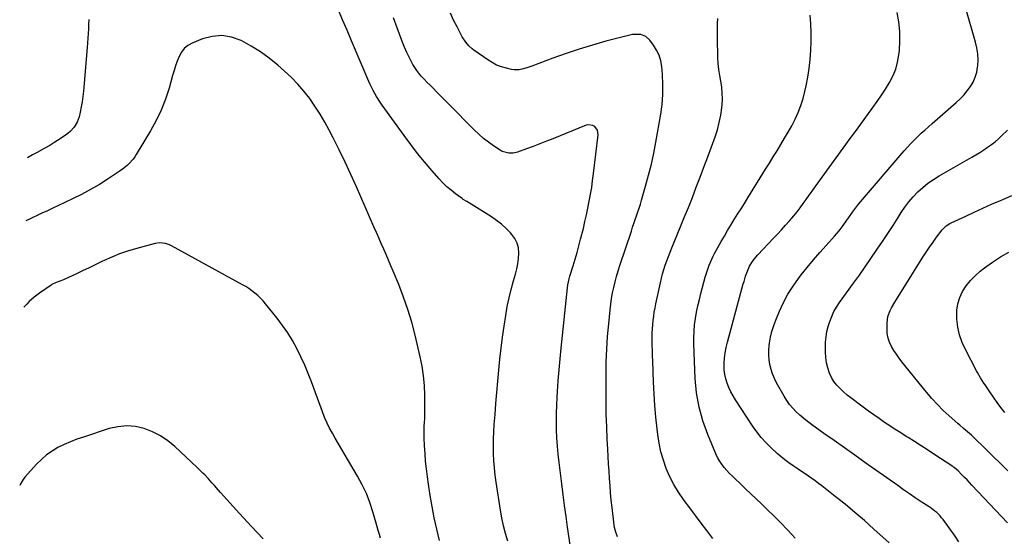
# Model space of a CAD drawing. Units: inches. Extents: x 1880129 to 1885501, y 448577 to 453884.
# Drawn here: x 1880235 to 1880938, y 453119 to 453488 of the extents above; entities that cross this region are included whole.
import ezdxf

# ---------------------------------------------------------------- set-up
doc = ezdxf.new("R2010")
doc.units = ezdxf.units.IN
doc.header["$MEASUREMENT"] = 0
doc.layers.add('7', color=7, linetype='Continuous')
doc.layers.add('8', color=7, linetype='Continuous')

msp = doc.modelspace()

# ---------------------------------------------------------------- linework, layer by layer
at = {"layer": '7', "color": 18}
for points in [[(1880905.74, 453114.82, 1782), (1880903.09, 453118.79, 1782), (1880894.4, 453130.73, 1782), (1880893.36, 453132.07, 1782), (1880892.26, 453133.35, 1782), (1880889.83, 453135.7, 1782), (1880888.52, 453136.78, 1782), (1880885.82, 453138.83, 1782), (1880884.42, 453139.79, 1782), (1880878.79, 453143.52, 1782), (1880874.57, 453146.34, 1782), (1880870.37, 453149.19, 1782), (1880866.19, 453152.07, 1782), (1880862.03, 453154.98, 1782), (1880838.62, 453171.52, 1782), (1880831.28, 453176.71, 1782), (1880823.95, 453181.91, 1782), (1880816.63, 453187.12, 1782), (1880809.32, 453192.34, 1782), (1880800.49, 453198.65, 1782), (1880797.64, 453200.78, 1782), (1880794.86, 453202.98, 1782), (1880792.17, 453205.31, 1782), (1880789.55, 453207.7, 1782), (1880787.1, 453210.26, 1782), (1880784.81, 453212.94, 1782), (1880782.78, 453215.82, 1782), (1880780.91, 453218.83, 1782), (1880775.48, 453228.5, 1782), (1880773.93, 453231.61, 1782), (1880772.58, 453234.78, 1782), (1880771.53, 453238.07, 1782), (1880770.69, 453241.44, 1782), (1880770.18, 453244.87, 1782), (1880769.9, 453248.3, 1782), (1880769.96, 453251.75, 1782), (1880770.25, 453255.21, 1782), (1880770.47, 453256.83, 1782), (1880771.2, 453261.06, 1782), (1880772.16, 453265.23, 1782), (1880773.43, 453269.31, 1782), (1880774.92, 453273.33, 1782), (1880777.55, 453279.63, 1782), (1880780.41, 453285.81, 1782), (1880783.58, 453291.8, 1782), (1880787.23, 453297.53, 1782), (1880791.18, 453303.07, 1782), (1880793.12, 453305.57, 1782), (1880797.42, 453310.98, 1782), (1880801.8, 453316.31, 1782), (1880806.3, 453321.53, 1782), (1880810.89, 453326.69, 1782), (1880816.97, 453333.36, 1782), (1880818.55, 453335.15, 1782), (1880820.08, 453336.99, 1782), (1880822.95, 453340.8, 1782), (1880825.7, 453344.71, 1782), (1880827.02, 453346.64, 1782), (1880829.68, 453350.49, 1782), (1880832.51, 453354.22, 1782), (1880834, 453356.02, 1782), (1880866.55, 453394.25, 1782), (1880868.87, 453396.88, 1782), (1880871.25, 453399.46, 1782), (1880873.72, 453401.94, 1782), (1880876.25, 453404.37, 1782), (1880878.84, 453406.75, 1782), (1880881.44, 453409.11, 1782), (1880884.06, 453411.45, 1782), (1880886.7, 453413.77, 1782), (1880903.85, 453428.75, 1782), (1880906.63, 453431.37, 1782), (1880909.27, 453434.11, 1782), (1880911.69, 453437.05, 1782), (1880913.97, 453440.11, 1782), (1880915.86, 453443.37, 1782), (1880917.4, 453446.77, 1782), (1880918.41, 453450.35, 1782), (1880919.07, 453454.06, 1782), (1880919.17, 453455.03, 1782), (1880919.35, 453459.3, 1782), (1880919.2, 453463.55, 1782), (1880918.58, 453467.75, 1782), (1880917.63, 453471.92, 1782), (1880910.26, 453497.59, 1782)], [(1880628.09, 453112.75, 1772), (1880626.25, 453125.21, 1772), (1880625.13, 453132.96, 1772), (1880624.05, 453140.71, 1772), (1880623.02, 453148.47, 1772), (1880622.03, 453156.24, 1772), (1880620.14, 453171.57, 1772), (1880619.5, 453177.39, 1772), (1880618.99, 453183.21, 1772), (1880618.65, 453189.05, 1772), (1880618.43, 453194.9, 1772), (1880618.36, 453200.76, 1772), (1880618.4, 453206.61, 1772), (1880618.57, 453212.46, 1772), (1880618.85, 453218.31, 1772), (1880619.07, 453222.19, 1772), (1880619.59, 453229.97, 1772), (1880620.17, 453237.75, 1772), (1880620.86, 453245.52, 1772), (1880621.62, 453253.28, 1772), (1880626.15, 453296.32, 1772), (1880626.44, 453298.46, 1772), (1880627.36, 453302.68, 1772), (1880627.65, 453303.72, 1772), (1880627.96, 453304.76, 1772), (1880630.24, 453312.12, 1772), (1880631.67, 453316.85, 1772), (1880633.04, 453321.59, 1772), (1880634.33, 453326.36, 1772), (1880635.58, 453331.14, 1772), (1880637.5, 453338.79, 1772), (1880638.66, 453343.63, 1772), (1880639.77, 453348.49, 1772), (1880640.8, 453353.37, 1772), (1880641.76, 453358.26, 1772), (1880642.63, 453363.16, 1772), (1880643.44, 453368.08, 1772), (1880644.15, 453373.01, 1772), (1880644.79, 453377.95, 1772), (1880648.13, 453405.68, 1772), (1880647.69, 453408.95, 1772), (1880645.71, 453411.59, 1772), (1880644.23, 453412.41, 1772), (1880641.1, 453412.87, 1772), (1880639.45, 453412.5, 1772), (1880615.8, 453402.91, 1772), (1880611.11, 453401.04, 1772), (1880606.4, 453399.2, 1772), (1880601.68, 453397.41, 1772), (1880596.95, 453395.66, 1772), (1880590.55, 453393.32, 1772), (1880587.41, 453392.55, 1772), (1880584.18, 453392.48, 1772), (1880579.58, 453393.8, 1772), (1880578.17, 453394.6, 1772), (1880573.38, 453397.79, 1772), (1880569.71, 453400.41, 1772), (1880566.16, 453403.16, 1772), (1880562.77, 453406.13, 1772), (1880559.51, 453409.24, 1772), (1880552.74, 453416.09, 1772), (1880548.28, 453420.6, 1772), (1880543.83, 453425.11, 1772), (1880539.38, 453429.62, 1772), (1880534.93, 453434.13, 1772), (1880528.23, 453440.93, 1772), (1880526.03, 453443.14, 1772), (1880523.81, 453445.34, 1772), (1880521.68, 453447.6, 1772), (1880520.69, 453448.8, 1772), (1880518.51, 453451.71, 1772), (1880517.04, 453453.85, 1772), (1880515.67, 453456.04, 1772), (1880514.43, 453458.32, 1772), (1880513.28, 453460.64, 1772), (1880511.53, 453464.51, 1772), (1880509.63, 453468.84, 1772), (1880507.8, 453473.19, 1772), (1880506.09, 453477.59, 1772), (1880504.45, 453482.02, 1772), (1880501.91, 453489.17, 1772)], [(1880661.98, 453118.37, 1774), (1880660.58, 453121.63, 1774), (1880659.69, 453125.04, 1774), (1880659.41, 453126.8, 1774), (1880658.02, 453139.32, 1774), (1880657.48, 453144.52, 1774), (1880656.98, 453149.72, 1774), (1880656.55, 453154.93, 1774), (1880656.18, 453160.14, 1774), (1880655.84, 453165.35, 1774), (1880655.52, 453170.57, 1774), (1880655.23, 453175.79, 1774), (1880654.94, 453181, 1774), (1880654.57, 453188.14, 1774), (1880654.18, 453196.92, 1774), (1880653.89, 453205.71, 1774), (1880653.75, 453214.5, 1774), (1880653.7, 453223.3, 1774), (1880653.74, 453234.49, 1774), (1880653.9, 453243.54, 1774), (1880654.23, 453252.59, 1774), (1880654.82, 453261.62, 1774), (1880655.59, 453270.65, 1774), (1880656.57, 453280.58, 1774), (1880657.05, 453284.62, 1774), (1880657.63, 453288.64, 1774), (1880658.35, 453292.65, 1774), (1880659.17, 453296.63, 1774), (1880660.12, 453300.59, 1774), (1880661.16, 453304.52, 1774), (1880662.31, 453308.42, 1774), (1880663.55, 453312.3, 1774), (1880671.78, 453336.81, 1774), (1880672.71, 453339.58, 1774), (1880673.66, 453342.34, 1774), (1880674.61, 453345.09, 1774), (1880675.57, 453347.85, 1774), (1880676.51, 453350.61, 1774), (1880677.42, 453353.38, 1774), (1880678.29, 453356.17, 1774), (1880679.12, 453358.96, 1774), (1880681.99, 453368.95, 1774), (1880684.11, 453376.78, 1774), (1880686.06, 453384.64, 1774), (1880687.76, 453392.57, 1774), (1880689.29, 453400.53, 1774), (1880692.77, 453420.36, 1774), (1880693.72, 453427.41, 1774), (1880694.3, 453434.48, 1774), (1880694.32, 453441.58, 1774), (1880693.97, 453448.69, 1774), (1880693.45, 453454.43, 1774), (1880692.73, 453458.55, 1774), (1880691.59, 453462.51, 1774), (1880689.8, 453466.22, 1774), (1880687.59, 453469.76, 1774), (1880684.89, 453473.37, 1774), (1880682.08, 453475.93, 1774), (1880678.51, 453477.27, 1774), (1880676.53, 453477.48, 1774), (1880672.59, 453477.31, 1774), (1880670.64, 453476.93, 1774), (1880653.56, 453472.5, 1774), (1880644, 453469.85, 1774), (1880634.51, 453466.99, 1774), (1880625.11, 453463.82, 1774), (1880615.78, 453460.45, 1774), (1880600.76, 453454.73, 1774), (1880597.18, 453453.51, 1774), (1880593.53, 453452.53, 1774), (1880591.68, 453452.23, 1774), (1880587.98, 453452.2, 1774), (1880586.13, 453452.48, 1774), (1880582.56, 453453.28, 1774), (1880579.02, 453454.29, 1774), (1880575.59, 453455.57, 1774), (1880572.35, 453457.26, 1774), (1880569.22, 453459.21, 1774), (1880559.32, 453466.27, 1774), (1880558.04, 453467.25, 1774), (1880555.67, 453469.39, 1774), (1880553.54, 453471.79, 1774), (1880550.94, 453475.82, 1774), (1880547.33, 453482.77, 1774), (1880544.88, 453487.71, 1774), (1880542.57, 453492.72, 1774)], [(1880729.92, 453117.3, 1776), (1880725.7, 453122.82, 1776), (1880721.61, 453128.2, 1776), (1880717.54, 453133.6, 1776), (1880713.49, 453139.01, 1776), (1880709.47, 453144.43, 1776), (1880709, 453145.07, 1776), (1880705.43, 453150.31, 1776), (1880702.16, 453155.7, 1776), (1880699.3, 453161.34, 1776), (1880696.74, 453167.13, 1776), (1880694.63, 453173.1, 1776), (1880692.86, 453179.15, 1776), (1880691.57, 453185.33, 1776), (1880690.62, 453191.59, 1776), (1880690.17, 453195.59, 1776), (1880689.33, 453203.92, 1776), (1880688.6, 453212.26, 1776), (1880688.06, 453220.61, 1776), (1880687.64, 453228.97, 1776), (1880687.05, 453243.89, 1776), (1880686.91, 453247.75, 1776), (1880686.81, 453251.6, 1776), (1880686.74, 453255.46, 1776), (1880686.7, 453259.32, 1776), (1880686.72, 453264.03, 1776), (1880686.83, 453267.03, 1776), (1880687.05, 453270.03, 1776), (1880687.34, 453273.03, 1776), (1880687.72, 453276.01, 1776), (1880688.17, 453278.99, 1776), (1880688.7, 453281.95, 1776), (1880689.28, 453284.9, 1776), (1880692.51, 453300, 1776), (1880693.26, 453303.2, 1776), (1880694.08, 453306.38, 1776), (1880695.01, 453309.52, 1776), (1880696.01, 453312.64, 1776), (1880697.11, 453315.74, 1776), (1880698.24, 453318.82, 1776), (1880699.43, 453321.88, 1776), (1880700.65, 453324.93, 1776), (1880706.65, 453339.42, 1776), (1880709.58, 453346.59, 1776), (1880712.48, 453353.77, 1776), (1880715.33, 453360.97, 1776), (1880718.14, 453368.19, 1776), (1880720.9, 453375.42, 1776), (1880723.64, 453382.66, 1776), (1880726.34, 453389.92, 1776), (1880729.01, 453397.19, 1776), (1880731.59, 453404.26, 1776), (1880733.23, 453409.32, 1776), (1880734.6, 453414.45, 1776), (1880735.59, 453419.66, 1776), (1880736.32, 453424.93, 1776), (1880736.53, 453427.03, 1776), (1880736.76, 453431.28, 1776), (1880736.73, 453435.52, 1776), (1880736.3, 453439.75, 1776), (1880735.62, 453443.95, 1776), (1880734.85, 453448.16, 1776), (1880734.24, 453452.39, 1776), (1880733.85, 453456.64, 1776), (1880733.62, 453460.92, 1776), (1880733.25, 453474.64, 1776), (1880733.21, 453478.2, 1776), (1880733.25, 453481.76, 1776), (1880733.41, 453485.32, 1776), (1880733.65, 453488.87, 1776)], [(1880788.76, 453117.35, 1778), (1880783.48, 453123.25, 1778), (1880777.96, 453128.95, 1778), (1880764.7, 453141.86, 1778), (1880760.92, 453145.52, 1778), (1880757.13, 453149.17, 1778), (1880753.32, 453152.8, 1778), (1880749.5, 453156.42, 1778), (1880746.04, 453159.68, 1778), (1880743.97, 453161.69, 1778), (1880741.94, 453163.74, 1778), (1880739.98, 453165.85, 1778), (1880738.06, 453168.01, 1778), (1880736.3, 453170.27, 1778), (1880734.68, 453172.62, 1778), (1880733.3, 453175.12, 1778), (1880732.07, 453177.71, 1778), (1880726.29, 453191.55, 1778), (1880722.84, 453201.25, 1778), (1880720.1, 453211.12, 1778), (1880718.42, 453221.21, 1778), (1880717.44, 453231.47, 1778), (1880716.43, 453256.13, 1778), (1880716.38, 453260.72, 1778), (1880716.53, 453265.3, 1778), (1880716.96, 453269.86, 1778), (1880717.58, 453274.4, 1778), (1880718.4, 453278.93, 1778), (1880719.31, 453283.43, 1778), (1880720.35, 453287.91, 1778), (1880721.48, 453292.37, 1778), (1880724.57, 453303.91, 1778), (1880725.19, 453306.11, 1778), (1880725.86, 453308.3, 1778), (1880727.38, 453312.61, 1778), (1880728.24, 453314.73, 1778), (1880730.16, 453318.86, 1778), (1880731.23, 453320.89, 1778), (1880735.94, 453329.39, 1778), (1880738.19, 453333.36, 1778), (1880740.48, 453337.31, 1778), (1880742.85, 453341.21, 1778), (1880745.26, 453345.09, 1778), (1880747.7, 453348.95, 1778), (1880750.13, 453352.82, 1778), (1880752.55, 453356.69, 1778), (1880754.95, 453360.58, 1778), (1880767.6, 453381.12, 1778), (1880770.33, 453385.54, 1778), (1880773.06, 453389.95, 1778), (1880775.8, 453394.35, 1778), (1880778.55, 453398.75, 1778), (1880781.24, 453403.19, 1778), (1880783.84, 453407.67, 1778), (1880786.32, 453412.22, 1778), (1880788.71, 453416.82, 1778), (1880788.78, 453416.95, 1778), (1880790.95, 453421.72, 1778), (1880792.87, 453426.57, 1778), (1880794.42, 453431.56, 1778), (1880795.71, 453436.63, 1778), (1880796.57, 453440.59, 1778), (1880797.76, 453446.87, 1778), (1880798.76, 453453.18, 1778), (1880799.44, 453459.52, 1778), (1880799.93, 453465.89, 1778), (1880799.94, 453466.09, 1778), (1880800.13, 453472.38, 1778), (1880800.16, 453478.67, 1778), (1880799.94, 453484.96, 1778), (1880799.55, 453491.25, 1778)], [(1880534.72, 453115.72, 1768), (1880532.81, 453123.95, 1768), (1880531.06, 453131.95, 1768), (1880529.46, 453139.98, 1768), (1880528.07, 453148.04, 1768), (1880526.83, 453156.14, 1768), (1880526.1, 453161.37, 1768), (1880525.41, 453166.88, 1768), (1880524.84, 453172.41, 1768), (1880524.43, 453177.94, 1768), (1880524.14, 453183.49, 1768), (1880523.92, 453189.03, 1768), (1880523.86, 453191.81, 1768), (1880523.85, 453194.59, 1768), (1880523.92, 453197.37, 1768), (1880524.05, 453200.15, 1768), (1880524.19, 453202.93, 1768), (1880524.29, 453205.71, 1768), (1880524.33, 453208.49, 1768), (1880524.33, 453211.27, 1768), (1880524.25, 453219.64, 1768), (1880523.96, 453226.58, 1768), (1880523.35, 453233.48, 1768), (1880522.3, 453240.33, 1768), (1880520.93, 453247.14, 1768), (1880517.31, 453262.57, 1768), (1880514.92, 453271.75, 1768), (1880512.24, 453280.82, 1768), (1880509.11, 453289.76, 1768), (1880505.69, 453298.6, 1768), (1880501.73, 453308.14, 1768), (1880500.06, 453312.13, 1768), (1880498.37, 453316.12, 1768), (1880496.65, 453320.1, 1768), (1880494.92, 453324.07, 1768), (1880493.18, 453328.03, 1768), (1880491.44, 453332, 1768), (1880489.7, 453335.96, 1768), (1880487.97, 453339.93, 1768), (1880475.53, 453368.42, 1768), (1880471.55, 453377.29, 1768), (1880467.46, 453386.1, 1768), (1880463.19, 453394.84, 1768), (1880458.81, 453403.51, 1768), (1880456.03, 453408.89, 1768), (1880452.83, 453414.76, 1768), (1880449.46, 453420.53, 1768), (1880445.84, 453426.14, 1768), (1880442.05, 453431.65, 1768), (1880437.96, 453436.92, 1768), (1880433.65, 453441.99, 1768), (1880428.99, 453446.74, 1768), (1880424.1, 453451.28, 1768), (1880419.24, 453455.49, 1768), (1880413.17, 453460.37, 1768), (1880406.89, 453464.94, 1768), (1880400.3, 453469.04, 1768), (1880393.49, 453472.83, 1768), (1880393.11, 453473.03, 1768), (1880386.3, 453475.43, 1768), (1880379.43, 453476.62, 1768), (1880372.49, 453476.01, 1768), (1880365.5, 453474.19, 1768), (1880358.08, 453471.15, 1768), (1880355.08, 453469.46, 1768), (1880352.47, 453467.4, 1768), (1880350.44, 453464.76, 1768), (1880348.78, 453461.75, 1768), (1880347.52, 453458.39, 1768), (1880346.32, 453455, 1768), (1880345.22, 453451.59, 1768), (1880344.19, 453448.15, 1768), (1880341.6, 453438.99, 1768), (1880339.02, 453431.09, 1768), (1880336.04, 453423.36, 1768), (1880332.44, 453415.9, 1768), (1880328.44, 453408.61, 1768), (1880318.23, 453391.68, 1768), (1880317.1, 453389.95, 1768), (1880315.9, 453388.28, 1768), (1880313.18, 453385.18, 1768), (1880311.69, 453383.76, 1768), (1880308.5, 453381.14, 1768), (1880306.82, 453379.94, 1768), (1880298.08, 453374.15, 1768), (1880291.91, 453370.25, 1768), (1880285.63, 453366.54, 1768), (1880279.2, 453363.11, 1768), (1880272.66, 453359.86, 1768), (1880262.69, 453355.17, 1768), (1880258.75, 453353.32, 1768), (1880254.81, 453351.48, 1768), (1880250.87, 453349.63, 1768), (1880246.93, 453347.79, 1768), (1880244.85, 453346.83, 1768), (1880241.96, 453345.45, 1768), (1880239.4, 453344.18, 1768)], [(1880940.38, 453128.32, 1784), (1880915.01, 453155.32, 1784), (1880913.25, 453157.18, 1784), (1880911.48, 453159.03, 1784), (1880909.69, 453160.87, 1784), (1880907.9, 453162.7, 1784), (1880905.16, 453165.47, 1784), (1880902.37, 453167.86, 1784), (1880901.87, 453168.22, 1784), (1880901.36, 453168.57, 1784), (1880887.76, 453177.58, 1784), (1880883.21, 453180.57, 1784), (1880878.65, 453183.52, 1784), (1880874.06, 453186.43, 1784), (1880869.44, 453189.31, 1784), (1880868.08, 453190.15, 1784), (1880864.15, 453192.61, 1784), (1880860.24, 453195.1, 1784), (1880856.37, 453197.64, 1784), (1880852.51, 453200.21, 1784), (1880848.7, 453202.84, 1784), (1880844.9, 453205.5, 1784), (1880841.15, 453208.21, 1784), (1880837.42, 453210.96, 1784), (1880828.55, 453217.61, 1784), (1880825.88, 453219.73, 1784), (1880823.31, 453221.95, 1784), (1880820.87, 453224.32, 1784), (1880818.52, 453226.79, 1784), (1880816.45, 453229.45, 1784), (1880814.67, 453232.26, 1784), (1880813.3, 453235.29, 1784), (1880812.02, 453239.18, 1784), (1880811.22, 453242.85, 1784), (1880810.64, 453246.54, 1784), (1880810.39, 453250.27, 1784), (1880810.37, 453254.03, 1784), (1880810.51, 453257.48, 1784), (1880810.83, 453261.28, 1784), (1880811.39, 453265.03, 1784), (1880812.28, 453268.71, 1784), (1880813.41, 453272.35, 1784), (1880814.85, 453275.88, 1784), (1880816.47, 453279.31, 1784), (1880818.38, 453282.59, 1784), (1880820.47, 453285.78, 1784), (1880830.4, 453299.63, 1784), (1880834.59, 453305.5, 1784), (1880838.74, 453311.4, 1784), (1880842.86, 453317.32, 1784), (1880846.95, 453323.26, 1784), (1880847.4, 453323.92, 1784), (1880851.21, 453329.56, 1784), (1880854.97, 453335.24, 1784), (1880858.67, 453340.95, 1784), (1880862.32, 453346.7, 1784), (1880864.46, 453350.13, 1784), (1880867.14, 453354.08, 1784), (1880869.98, 453357.89, 1784), (1880873.09, 453361.48, 1784), (1880876.38, 453364.94, 1784), (1880879.91, 453368.14, 1784), (1880883.59, 453371.14, 1784), (1880887.49, 453373.85, 1784), (1880891.53, 453376.36, 1784), (1880914.97, 453389.68, 1784), (1880917.84, 453391.36, 1784), (1880920.67, 453393.09, 1784), (1880923.45, 453394.9, 1784), (1880926.19, 453396.76, 1784), (1880928.87, 453398.72, 1784), (1880931.48, 453400.77, 1784), (1880933.98, 453402.93, 1784), (1880936.43, 453405.17, 1784), (1880940.35, 453408.95, 1784)], [(1880940.64, 453165.46, 1786), (1880935.38, 453170.68, 1786), (1880930.1, 453175.89, 1786), (1880924.81, 453181.08, 1786), (1880915.98, 453189.74, 1786), (1880914.64, 453191.02, 1786), (1880911.9, 453193.48, 1786), (1880909.06, 453195.86, 1786), (1880906.25, 453198.26, 1786), (1880904.86, 453199.48, 1786), (1880898.84, 453204.8, 1786), (1880894.55, 453208.78, 1786), (1880890.4, 453212.9, 1786), (1880886.46, 453217.23, 1786), (1880882.67, 453221.69, 1786), (1880864.99, 453243.53, 1786), (1880862.97, 453246.16, 1786), (1880861.03, 453248.85, 1786), (1880859.23, 453251.63, 1786), (1880857.51, 453254.47, 1786), (1880856.13, 453257.43, 1786), (1880855.09, 453260.47, 1786), (1880854.56, 453263.64, 1786), (1880854.37, 453266.89, 1786), (1880854.47, 453271.29, 1786), (1880855.05, 453275.78, 1786), (1880856.58, 453280.05, 1786), (1880857.62, 453282.1, 1786), (1880859.85, 453286.13, 1786), (1880861.05, 453288.1, 1786), (1880880.01, 453318.26, 1786), (1880882.35, 453321.89, 1786), (1880884.75, 453325.48, 1786), (1880887.22, 453329.02, 1786), (1880889.75, 453332.52, 1786), (1880893.67, 453337.81, 1786), (1880896.58, 453340.62, 1786), (1880899.21, 453342.2, 1786), (1880900.13, 453342.67, 1786), (1880910.54, 453347.6, 1786), (1880916.69, 453350.48, 1786), (1880922.86, 453353.31, 1786), (1880929.07, 453356.07, 1786), (1880935.29, 453358.78, 1786), (1880936.59, 453359.34, 1786), (1880943.52, 453362.21, 1786)], [(1880492.7, 453117.46, 1766), (1880491.86, 453120.15, 1766), (1880491.04, 453122.84, 1766), (1880490.24, 453125.54, 1766), (1880489.46, 453128.25, 1766), (1880487.17, 453136.27, 1766), (1880485.01, 453142.89, 1766), (1880482.52, 453149.37, 1766), (1880479.56, 453155.64, 1766), (1880476.26, 453161.77, 1766), (1880460.28, 453189, 1766), (1880458.27, 453192.47, 1766), (1880456.29, 453195.97, 1766), (1880454.48, 453199.54, 1766), (1880452.95, 453203.24, 1766), (1880443.37, 453229.1, 1766), (1880441, 453235.17, 1766), (1880438.49, 453241.16, 1766), (1880435.77, 453247.07, 1766), (1880432.9, 453252.91, 1766), (1880429.77, 453258.6, 1766), (1880426.41, 453264.15, 1766), (1880422.72, 453269.48, 1766), (1880418.81, 453274.66, 1766), (1880410.54, 453284.95, 1766), (1880408.79, 453286.99, 1766), (1880406.96, 453288.95, 1766), (1880405.01, 453290.79, 1766), (1880402.98, 453292.56, 1766), (1880400.85, 453294.2, 1766), (1880398.67, 453295.76, 1766), (1880396.4, 453297.2, 1766), (1880394.08, 453298.56, 1766), (1880343.36, 453326.44, 1766), (1880342.01, 453327.09, 1766), (1880339.2, 453328.02, 1766), (1880334.76, 453328.41, 1766), (1880331.82, 453327.93, 1766), (1880317.61, 453324.17, 1766), (1880311.9, 453322.48, 1766), (1880306.27, 453320.57, 1766), (1880300.76, 453318.34, 1766), (1880295.33, 453315.89, 1766), (1880294.11, 453315.3, 1766), (1880289.35, 453312.99, 1766), (1880284.59, 453310.7, 1766), (1880279.81, 453308.43, 1766), (1880275.03, 453306.17, 1766), (1880267.26, 453302.52, 1766), (1880266.35, 453302.12, 1766), (1880263.55, 453301.06, 1766), (1880260.9, 453300.12, 1766), (1880258.01, 453298.68, 1766), (1880257.33, 453298.24, 1766), (1880249.22, 453292.58, 1766), (1880245.35, 453289.66, 1766), (1880241.71, 453286.46, 1766), (1880239.98, 453284.76, 1766), (1880237.95, 453282.58, 1766)], [(1880938.39, 453207.23, 1788), (1880935.65, 453210.84, 1788), (1880932.95, 453214.49, 1788), (1880930.34, 453218.2, 1788), (1880927.78, 453221.95, 1788), (1880924.36, 453227.05, 1788), (1880923.55, 453228.27, 1788), (1880921.12, 453231.95, 1788), (1880918.86, 453235.73, 1788), (1880918.16, 453237.02, 1788), (1880910.35, 453252.16, 1788), (1880908.06, 453257.37, 1788), (1880906.21, 453262.7, 1788), (1880905.03, 453268.22, 1788), (1880904.29, 453273.86, 1788), (1880904.17, 453275.65, 1788), (1880904.27, 453280.39, 1788), (1880904.91, 453285.01, 1788), (1880906.35, 453289.45, 1788), (1880908.34, 453293.76, 1788), (1880910.97, 453297.79, 1788), (1880913.88, 453301.57, 1788), (1880917.2, 453305, 1788), (1880920.81, 453308.19, 1788), (1880924.03, 453310.72, 1788), (1880929.58, 453314.78, 1788), (1880935.31, 453318.56, 1788), (1880941.29, 453321.92, 1788)], [(1880408.89, 453116.85, 1764), (1880400.41, 453125.87, 1764), (1880392.04, 453134.98, 1764), (1880378.38, 453150.15, 1764), (1880376.93, 453151.77, 1764), (1880374.05, 453155.01, 1764), (1880372.25, 453157.06, 1764), (1880369.71, 453159.87, 1764), (1880367.11, 453162.61, 1764), (1880365.77, 453163.96, 1764), (1880363.07, 453166.61, 1764), (1880361.7, 453167.91, 1764), (1880345.79, 453182.9, 1764), (1880340.8, 453186.99, 1764), (1880335.53, 453190.59, 1764), (1880329.82, 453193.45, 1764), (1880323.82, 453195.8, 1764), (1880317.6, 453197.15, 1764), (1880311.38, 453197.71, 1764), (1880305.16, 453197.11, 1764), (1880298.94, 453195.73, 1764), (1880280.43, 453189.73, 1764), (1880275.79, 453188.1, 1764), (1880271.22, 453186.32, 1764), (1880266.74, 453184.31, 1764), (1880262.32, 453182.15, 1764), (1880258.12, 453179.66, 1764), (1880254.13, 453176.9, 1764), (1880250.46, 453173.73, 1764), (1880247.01, 453170.28, 1764), (1880238.63, 453160.95, 1764), (1880237.34, 453159.34, 1764), (1880235.25, 453155.82, 1764), (1880234.97, 453155.14, 1764)]]:
    msp.add_polyline3d(points, dxfattribs=at)
at = {"layer": '8', "color": 18}
for points in [[(1880583.62, 453115.22, 1770), (1880581.96, 453120.72, 1770), (1880580.49, 453126.26, 1770), (1880579.3, 453131.87, 1770), (1880578.28, 453137.52, 1770), (1880575.19, 453157.4, 1770), (1880574.5, 453162.52, 1770), (1880573.94, 453167.66, 1770), (1880573.57, 453172.81, 1770), (1880573.33, 453177.97, 1770), (1880573.28, 453183.14, 1770), (1880573.33, 453188.31, 1770), (1880573.54, 453193.48, 1770), (1880573.86, 453198.64, 1770), (1880574.42, 453205.82, 1770), (1880575.05, 453213.73, 1770), (1880575.7, 453221.63, 1770), (1880576.37, 453229.52, 1770), (1880577.06, 453237.42, 1770), (1880577.83, 453245.31, 1770), (1880578.71, 453253.18, 1770), (1880579.74, 453261.04, 1770), (1880580.88, 453268.88, 1770), (1880582.08, 453276.65, 1770), (1880583.17, 453282.88, 1770), (1880584.43, 453289.07, 1770), (1880585.93, 453295.21, 1770), (1880587.59, 453301.32, 1770), (1880588.99, 453306.09, 1770), (1880589.93, 453309.81, 1770), (1880590.68, 453313.55, 1770), (1880591.14, 453317.34, 1770), (1880591.41, 453321.16, 1770), (1880591.1, 453324.85, 1770), (1880590.26, 453328.34, 1770), (1880588.64, 453331.54, 1770), (1880586.5, 453334.56, 1770), (1880585.58, 453335.57, 1770), (1880582.42, 453338.79, 1770), (1880579.1, 453341.81, 1770), (1880575.53, 453344.55, 1770), (1880571.81, 453347.09, 1770), (1880557.48, 453356.03, 1770), (1880554.2, 453358.01, 1770), (1880551.78, 453359.54, 1770), (1880551, 453360.08, 1770), (1880546.12, 453363.61, 1770), (1880543, 453366.03, 1770), (1880539.99, 453368.58, 1770), (1880537.17, 453371.34, 1770), (1880534.47, 453374.22, 1770), (1880529.23, 453380.23, 1770), (1880524.09, 453386.3, 1770), (1880519.07, 453392.45, 1770), (1880514.22, 453398.75, 1770), (1880509.49, 453405.13, 1770), (1880493.79, 453426.97, 1770), (1880492.4, 453428.97, 1770), (1880489.76, 453433.07, 1770), (1880487.35, 453437.3, 1770), (1880485.18, 453441.66, 1770), (1880484.19, 453443.89, 1770), (1880471.95, 453472.85, 1770), (1880468.74, 453480.4, 1770), (1880465.53, 453487.94, 1770), (1880462.3, 453495.47, 1770)], [(1880284.38, 453488.06, 1770), (1880284.17, 453484.72, 1770), (1880284, 453481.37, 1770), (1880283.83, 453478.03, 1770), (1880283.63, 453474.69, 1770), (1880283.39, 453471.35, 1770), (1880283.13, 453468.01, 1770), (1880280.53, 453436.93, 1770), (1880280.13, 453433.14, 1770), (1880279.62, 453429.37, 1770), (1880278.94, 453425.63, 1770), (1880278.15, 453421.9, 1770), (1880277.36, 453418.57, 1770), (1880275.99, 453414.66, 1770), (1880273.83, 453411.13, 1770), (1880271.03, 453408.04, 1770), (1880269.44, 453406.7, 1770), (1880267.76, 453405.46, 1770), (1880263.87, 453402.89, 1770), (1880260.15, 453400.49, 1770), (1880256.38, 453398.16, 1770), (1880252.56, 453395.93, 1770), (1880248.69, 453393.76, 1770), (1880248.29, 453393.54, 1770), (1880244.19, 453391.33, 1770), (1880240.45, 453389.33, 1770)], [(1880855.92, 453114.01, 1780), (1880845, 453123.94, 1780), (1880838.24, 453129.96, 1780), (1880831.39, 453135.87, 1780), (1880824.41, 453141.62, 1780), (1880817.35, 453147.28, 1780), (1880807.75, 453154.79, 1780), (1880805.41, 453156.6, 1780), (1880803.05, 453158.37, 1780), (1880800.66, 453160.11, 1780), (1880798.25, 453161.82, 1780), (1880795.82, 453163.5, 1780), (1880793.38, 453165.16, 1780), (1880790.92, 453166.8, 1780), (1880787.33, 453169.15, 1780), (1880784.35, 453171.19, 1780), (1880781.45, 453173.33, 1780), (1880778.65, 453175.61, 1780), (1880775.93, 453177.99, 1780), (1880771.67, 453181.91, 1780), (1880767.98, 453185.56, 1780), (1880764.5, 453189.37, 1780), (1880761.3, 453193.44, 1780), (1880758.3, 453197.67, 1780), (1880746.14, 453216.29, 1780), (1880744.42, 453219.13, 1780), (1880742.82, 453222.03, 1780), (1880741.43, 453225.04, 1780), (1880740.17, 453228.11, 1780), (1880739.2, 453231.27, 1780), (1880738.48, 453234.47, 1780), (1880738.14, 453237.73, 1780), (1880738.04, 453241.03, 1780), (1880738.08, 453242.18, 1780), (1880738.33, 453246.07, 1780), (1880738.77, 453249.93, 1780), (1880739.48, 453253.75, 1780), (1880740.37, 453257.54, 1780), (1880751.7, 453299.08, 1780), (1880752.23, 453300.95, 1780), (1880753.35, 453304.67, 1780), (1880754.61, 453308.33, 1780), (1880756.23, 453311.84, 1780), (1880758.29, 453315.24, 1780), (1880759.43, 453316.83, 1780), (1880761.99, 453319.82, 1780), (1880773.35, 453331.73, 1780), (1880776.24, 453334.8, 1780), (1880779.1, 453337.9, 1780), (1880781.91, 453341.05, 1780), (1880784.69, 453344.22, 1780), (1880787.77, 453347.86, 1780), (1880790.08, 453350.71, 1780), (1880792.32, 453353.61, 1780), (1880794.51, 453356.55, 1780), (1880796.66, 453359.52, 1780), (1880798.81, 453362.49, 1780), (1880800.97, 453365.46, 1780), (1880803.12, 453368.43, 1780), (1880828.11, 453402.96, 1780), (1880831.84, 453408.1, 1780), (1880835.58, 453413.24, 1780), (1880839.31, 453418.38, 1780), (1880843.06, 453423.52, 1780), (1880844.21, 453425.11, 1780), (1880847.32, 453429.49, 1780), (1880850.35, 453433.92, 1780), (1880853.27, 453438.42, 1780), (1880856.11, 453442.98, 1780), (1880858.55, 453447.7, 1780), (1880860.56, 453452.55, 1780), (1880861.91, 453457.63, 1780), (1880862.83, 453462.86, 1780), (1880863.16, 453465.91, 1780), (1880863.55, 453472.76, 1780), (1880863.48, 453479.58, 1780), (1880862.72, 453486.35, 1780), (1880861.5, 453493.1, 1780)]]:
    msp.add_polyline3d(points, dxfattribs=at)

doc.saveas('drawing.dxf')
